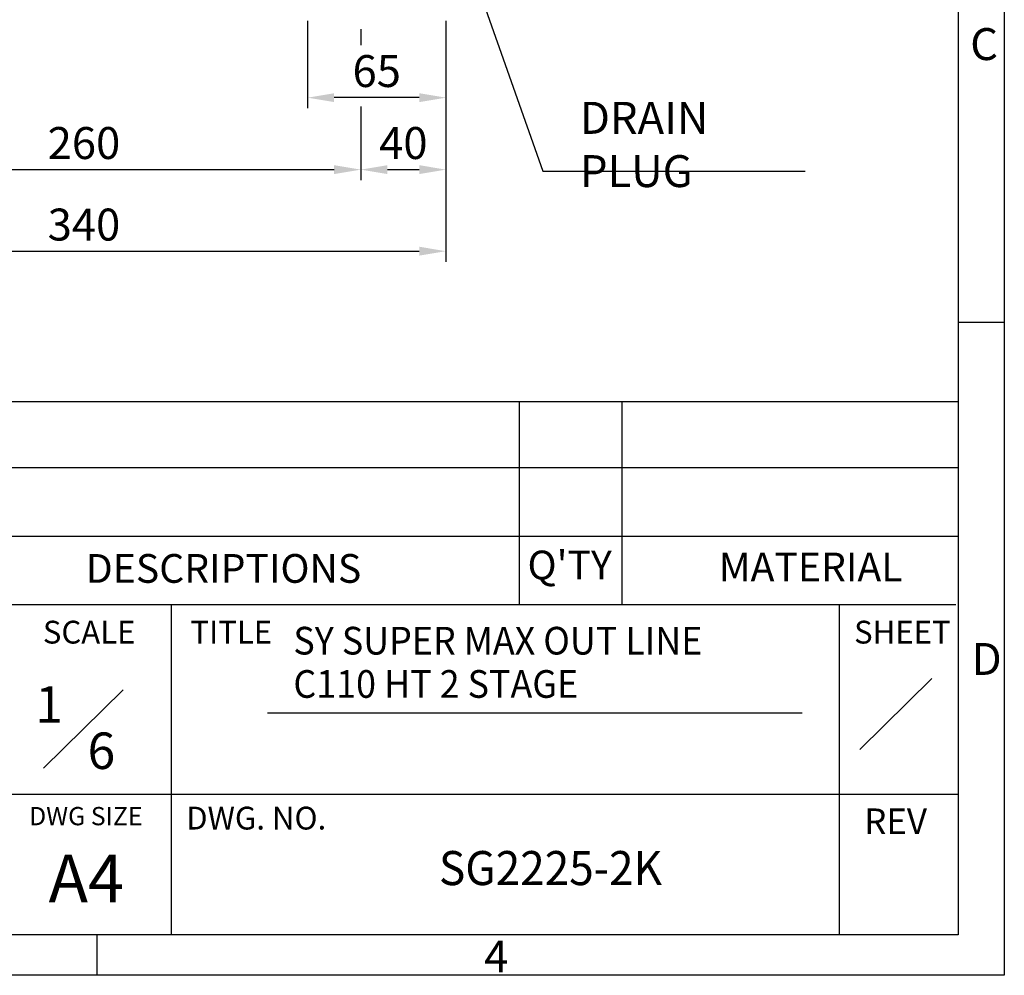
# Model space of a CAD drawing. Extents: x 5 to 1659, y 5 to 1185.
# Drawn here: x 1196 to 1659, y 5 to 454 of the extents above; entities that cross this region are included whole.
import ezdxf

# ---------------------------------------------------------------- set-up
doc = ezdxf.new("R2010")
doc.units = 0
doc.header["$LTSCALE"] = 15
doc.header["$MEASUREMENT"] = 0
for name, color, linetype in [('DIM', 2, 'CONTINUOUS'), ('LOGO', 5, 'CONTINUOUS'), ('NEEDLE', 2, 'CONTINUOUS'), ('TEXT', 4, 'CONTINUOUS'), ('THIN', 3, 'CONTINUOUS')]:
    doc.layers.add(name, color=color, linetype=linetype)
doc.styles.add('DIM', font='romans.shx', dxfattribs={"width": 0.8})
doc.styles.add('GULIM', font='GulimChe.ttf', dxfattribs={"width": 0.95})
doc.styles.get("Standard").update_dxf_attribs({"font": 'TXT.shx'})
doc.dimstyles.get("Standard").update_dxf_attribs({"dimtxt": 0.18, "dimasz": 0.18, "dimexe": 0.18, "dimexo": 0.0625, "dimgap": 0.09, "dimtad": 0, "dimtih": 1, "dimtoh": 1, "dimdec": 4, "dimzin": 0, "dimdsep": 46, "dimtxsty": 'Standard', "dimcen": 0.09, "dimadec": 0, "dimazin": 0, "dimtfac": 1, "dimtdec": 4, "dimtofl": 0, "dimtmove": 0, "dimatfit": 3, "dimfxl": 0, "dimtolj": 1, "dimtzin": 0, "dimarcsym": 0})

msp = doc.modelspace()

# ---------------------------------------------------------------- linework, layer by layer
at = {"layer": 'DIM', "color": 2}
for p, q in [((1331.44, 453.26), (1331.44, 412.15)), ((1396.44, 453.26), (1396.44, 412.15)), ((1356.44, 449.26), (1356.44, 441.81)), ((1383.94, 417.15), (1343.94, 417.15)), ((1356.44, 412.94), (1356.44, 378.35)), ((1396.44, 412.15), (1396.44, 340.05)), ((1108.94, 383.35), (1343.94, 383.35)), ((1368.94, 383.35), (1383.94, 383.35)), ((1068.94, 345.05), (1383.94, 345.05))]:
    msp.add_line(p, q, dxfattribs=at)
for points in [[(1343.94, 419.23), (1343.94, 415.07), (1331.44, 417.15)], [(1383.94, 419.23), (1383.94, 415.07), (1396.44, 417.15)], [(1343.94, 385.44), (1343.94, 381.27), (1356.44, 383.35)], [(1368.94, 385.44), (1368.94, 381.27), (1356.44, 383.35)], [(1383.94, 385.44), (1383.94, 381.27), (1396.44, 383.35)], [(1383.94, 347.14), (1383.94, 342.97), (1396.44, 345.05)]]:
    msp.add_solid(points, dxfattribs=at)
at = {"layer": 'LOGO'}
for p, q in [((1637.05, 1167.04), (1637.05, 24)), ((1637.05, 24), (25.62, 24))]:
    msp.add_line(p, q, dxfattribs=at)
at = {"layer": 'NEEDLE'}
for p, q in [((1658.67, 1184.14), (1658.67, 5)), ((1637.05, 311.73), (1658.67, 311.73)), ((959.91, 274.44), (1637.05, 274.44)), ((1430.92, 179.06), (1430.92, 274.44)), ((1479.14, 179.06), (1479.14, 274.44)), ((959.91, 243.45), (1637.05, 243.45)), ((959.91, 211.2), (1637.05, 211.2)), ((1581.34, 24), (1581.34, 179.06)), ((1624.69, 144.32), (1590.8, 111.01)), ((1244.93, 139.12), (1207.51, 102.33)), ((1312.62, 128.19), (1563.74, 128.19)), ((1232.56, 24), (1232.56, 5)), ((1658.67, 5), (5, 5))]:
    msp.add_line(p, q, dxfattribs=at)
at = {"layer": 'THIN'}
for p, q in [((959.91, 179.06), (1635.93, 179.06)), ((1267.41, 178.86), (1267.41, 24)), ((1190.68, 90.13), (1583.48, 90.13)), ((1583.48, 90.13), (1637.05, 90.13))]:
    msp.add_line(p, q, dxfattribs=at)

# ---------------------------------------------------------------- texts
at = {"layer": 'DIM', "color": 4, "char_height": 15, "style": 'DIM'}
for s, insert, attachment_point in [('\\A1;65', (1363.94, 429.65), 5), ('\\A1;DRAIN PLUG', (1459.39, 395.16), 4), ('\\A1;260', (1226.44, 395.85), 5), ('\\A1;40', (1376.44, 395.85), 5), ('\\A1;340', (1226.44, 357.55), 5)]:
    msp.add_mtext(s, dxfattribs=dict(at, insert=insert, attachment_point=attachment_point))
at = {"layer": 'LOGO'}
msp.add_text('A4', height=22.286, dxfattribs=at).set_placement((1209.85, 39.33))
at = {"layer": 'NEEDLE'}
for s, height, p in [("Q'TY", 13.5, (1434.75, 190.93)), ('MATERIAL', 13.5, (1524.56, 190.02)), ('DESCRIPTIONS', 13.5, (1227.29, 189.32)), ('DWG. NO.', 10.714, (1274.44, 73.46))]:
    msp.add_text(s, height=height, dxfattribs=at).set_placement(p)
at = {"layer": 'NEEDLE', "style": 'GULIM'}
for s, p in [('SCALE', (1207.14, 160.79)), ('TITLE', (1276.45, 160.79)), ('SHEET', (1588.12, 160.79))]:
    msp.add_text(s, height=10.714, dxfattribs=at).set_placement(p)
at = {"layer": 'TEXT', "style": 'GULIM', "width": 0.95}
for s, height, p in [('SY SUPER MAX OUT LINE', 13, (1324.79, 155.64)), ('C110 HT 2 STAGE', 13, (1324.79, 135.31)), ('SG2225-2K', 16, (1393.16, 47.36))]:
    msp.add_text(s, height=height, dxfattribs=at).set_placement(p)
at = {"layer": 'TEXT', "style": 'GULIM'}
for s, p in [('1', (1203.59, 123.62)), ('6', (1228.13, 101.89))]:
    msp.add_text(s, height=17.14, dxfattribs=at).set_placement(p)
at = {"layer": 'TEXT'}
for s, height, p in [('DWG SIZE', 8.571, (1200.66, 75.47)), ('REV', 12, (1592.89, 71.35))]:
    msp.add_text(s, height=height, dxfattribs=at).set_placement(p)
at = {"layer": 'THIN'}
for s, p in [('C', (1642.66, 434.81)), ('D', (1643.37, 146.06)), ('4', (1414.37, 6.33))]:
    msp.add_text(s, height=15, dxfattribs=at).set_placement(p)

# ---------------------------------------------------------------- leaders
at = {"layer": 'DIM', "color": 2, "annotation_type": 0, "has_hookline": 1, "hookline_direction": 0, "text_width": 105.71}
msp.add_leader([(1406.44, 483.26), (1441.89, 382.66), (1454.39, 382.66)], dimstyle='Standard', override={"dimtxt": 15, "dimasz": 12.5, "dimexe": 5, "dimexo": 5, "dimgap": 5, "dimtad": 1, "dimtih": 0, "dimtoh": 0, "dimzin": 8, "dimtxsty": 'DIM', "dimcen": 0, "dimclrd": 2, "dimclre": 2, "dimclrt": 4, "dimtix": 1, "dimtofl": 1, "dimtzin": 8}, dxfattribs=at)

doc.saveas('drawing.dxf')
